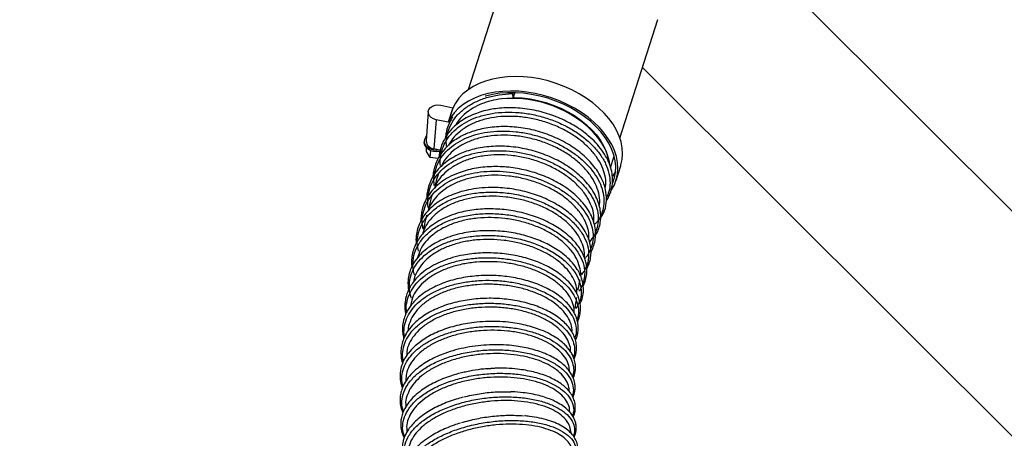
# Model space of a CAD drawing. Units: millimetres. Extents: x 75 to 6225, y 75 to 4384.
# Drawn here: x 508 to 941, y 3580 to 3764 of the extents above; entities that cross this region are included whole.
import ezdxf

# ---------------------------------------------------------------- set-up
doc = ezdxf.new("R2010")
doc.units = ezdxf.units.MM
doc.header["$LTSCALE"] = 15
doc.layers.add('WYMIAR', color=8, linetype='Continuous')
doc.styles.add('SLDTEXTSTYLE0', font='TXT', dxfattribs={"width": 0.605})
doc.dimstyles.new('SLDDIMSTYLE2', dxfattribs={"dimtxt": 53.934692, "dimasz": 49.53, "dimexe": 0, "dimexo": 0.0625, "dimgap": 13.483673, "dimtad": 1, "dimdec": 0, "dimrnd": 1e-09, "dimzin": 12, "dimdsep": 46, "dimtxsty": 'SLDTEXTSTYLE0', "dimsah": 1, "dimcen": 0.09, "dimadec": 0, "dimazin": 3, "dimtfac": 1, "dimtdec": 0, "dimtofl": 0, "dimtmove": 0, "dimatfit": 3, "dimfxl": 1, "dimfrac": 2, "dimtolj": 1, "dimtzin": 12, "dimarcsym": 0})

# ---------------------------------------------------------------- blocks, each defined once
blk = doc.blocks.new('_D_3')
at = {"layer": 'WYMIAR'}
for p, q in [((592.89, 4051.63), (372.73, 4051.63)), ((402.73, 4051.63), (402.73, 2661.96)), ((995.15, 2661.96), (372.73, 2661.96))]:
    blk.add_line(p, q, dxfattribs=at)
for points in [[(402.73, 4051.63), (395.11, 4002.1), (410.35, 4002.1)], [(402.73, 2661.96), (410.35, 2711.49), (395.11, 2711.49)]]:
    blk.add_solid(points, dxfattribs=at)
at = {"layer": 'WYMIAR', "insert": (331.1, 3274.48), "char_height": 55.562, "attachment_point": 1, "rotation": 90, "style": 'SLDTEXTSTYLE0'}
blk.add_mtext('1390', dxfattribs=at)

msp = doc.modelspace()

# ---------------------------------------------------------------- linework, layer by layer
at = {"lineweight": 25}
for p, q in [((961.95, 3661.699), (719.883, 3903.766)), ((727.227, 3802.482), (705.016, 3733.153)), ((771.679, 3711.797), (788.393, 3763.969)), ((781.67, 3742.984), (961.95, 3562.704)), ((724.397, 3731.397), (724.578, 3729.36)), ((724.72, 3729.358), (725.508, 3731.818)), ((687.409, 3723.428), (686.487, 3710.636)), ((692.924, 3726.307), (698.272, 3725.205)), ((698.262, 3725.057), (696.21, 3718.652)), ((698.272, 3725.205), (696.22, 3718.799)), ((698.272, 3725.205), (698.262, 3725.057)), ((690.872, 3719.902), (689.949, 3707.11)), ((696.22, 3718.799), (690.872, 3719.902)), ((696.22, 3718.799), (696.21, 3718.652)), ((685.739, 3710.69), (685.69, 3710.017)), ((686.614, 3705.995), (686.72, 3707.462)), ((688.315, 3703.232), (686.614, 3705.995)), ((688.315, 3703.232), (688.534, 3706.266)), ((692.579, 3706.568), (689.949, 3707.11)), ((692.417, 3703.957), (692.557, 3705.9)), ((692.757, 3706.531), (692.579, 3706.568)), ((691.766, 3702.893), (688.315, 3703.232)), ((767.551, 3698.911), (769.142, 3703.878)), ((769.973, 3693.197), (772.025, 3699.603)), ((677.826, 3616.294), (677.814, 3615.895)), ((713.372, 3610.287), (714.924, 3610.379)), ((677.503, 3605.447), (677.505, 3604.745)), ((677.547, 3594.514), (677.576, 3593.507)), ((749.674, 3591.206), (749.659, 3591.601)), ((677.94, 3583.557), (677.997, 3582.337)), ((750.155, 3581.926), (750.098, 3582.775))]:
    msp.add_line(p, q, dxfattribs=at)
at = {"lineweight": 25, "flags": 128}
for points in [[(772.025, 3699.603), (772.15, 3700.012), (772.677, 3702.44), (772.858, 3704.952), (772.692, 3707.524), (772.181, 3710.132), (771.329, 3712.752), (770.144, 3715.362), (768.636, 3717.936), (766.821, 3720.452), (764.713, 3722.886), (762.333, 3725.216), (759.701, 3727.421), (756.843, 3729.482), (753.784, 3731.378), (750.552, 3733.093), (747.177, 3734.611), (743.689, 3735.918), (740.12, 3737.003), (736.503, 3737.855), (732.871, 3738.466), (729.257, 3738.832), (725.693, 3738.949), (722.213, 3738.815), (718.849, 3738.432), (715.63, 3737.803), (712.587, 3736.934), (709.746, 3735.834), (707.135, 3734.511), (704.776, 3732.979), (702.692, 3731.251), (700.901, 3729.343), (699.42, 3727.272), (698.262, 3725.057)], [(768.031, 3689.084), (768.032, 3689.085), (769.231, 3691.283), (770.098, 3693.606), (770.625, 3696.035), (770.806, 3698.547), (770.64, 3701.118), (770.129, 3703.726), (769.277, 3706.347), (768.092, 3708.956), (766.584, 3711.531), (764.769, 3714.046), (762.661, 3716.48), (760.281, 3718.811), (757.649, 3721.016), (754.791, 3723.076), (751.732, 3724.973), (748.5, 3726.688), (745.125, 3728.206), (741.637, 3729.513), (738.068, 3730.598), (734.451, 3731.45), (730.819, 3732.061), (727.205, 3732.427), (723.641, 3732.543), (720.161, 3732.409), (716.797, 3732.026), (713.578, 3731.398), (710.535, 3730.529), (707.694, 3729.429), (705.083, 3728.106), (702.724, 3726.574), (700.64, 3724.846), (698.849, 3722.937), (697.368, 3720.866), (696.21, 3718.652), (696.21, 3718.652)], [(768.372, 3691.802), (768.516, 3692.134), (769.294, 3694.45), (769.731, 3696.866), (769.823, 3699.358), (769.569, 3701.905), (768.972, 3704.481), (768.037, 3707.063), (766.773, 3709.626), (765.192, 3712.148), (763.307, 3714.604), (761.138, 3716.971), (758.705, 3719.228), (756.029, 3721.353), (753.136, 3723.326), (750.053, 3725.129), (746.809, 3726.745), (743.434, 3728.159), (739.96, 3729.358), (736.418, 3730.331), (732.843, 3731.068), (729.267, 3731.563), (725.724, 3731.811), (722.247, 3731.809), (718.868, 3731.558), (715.619, 3731.061), (712.531, 3730.321), (712.505, 3730.313)], [(724.38, 3731.84), (724.38, 3731.795), (724.397, 3731.397)], [(724.829, 3729.698), (725.322, 3729.694), (728.724, 3729.521), (732.168, 3729.098), (735.619, 3728.429), (739.04, 3727.52), (742.397, 3726.382), (745.655, 3725.025), (748.781, 3723.464), (751.743, 3721.714), (754.511, 3719.794), (757.056, 3717.724), (759.351, 3715.524), (761.374, 3713.217), (763.104, 3710.827), (764.522, 3708.378), (765.615, 3705.896), (766.371, 3703.406), (766.731, 3701.398)], [(690.872, 3719.902), (689.68, 3720.286), (688.669, 3720.898), (687.919, 3721.689), (687.491, 3722.595), (687.42, 3723.542), (687.712, 3724.453), (688.343, 3725.256), (689.262, 3725.884), (690.395, 3726.287), (691.649, 3726.432), (692.924, 3726.307)], [(767.243, 3700.303), (766.96, 3701.958), (766.227, 3704.532), (765.143, 3707.101), (763.719, 3709.639), (761.969, 3712.119), (759.912, 3714.515), (757.569, 3716.804), (754.964, 3718.96)], [(692.648, 3705.92), (692.442, 3705.877), (691.092, 3705.758), (689.729, 3705.903), (688.449, 3706.302), (687.337, 3706.93), (686.47, 3707.741), (685.907, 3708.682), (685.685, 3709.689), (685.69, 3710.017)], [(692.579, 3706.568), (691.22, 3706.431), (689.845, 3706.563), (688.548, 3706.954), (687.419, 3707.579), (686.537, 3708.392), (685.962, 3709.339), (685.734, 3710.354), (685.87, 3711.365), (686.359, 3712.303), (686.63, 3712.626)], [(768.421, 3694.805), (769.456, 3696.345), (769.725, 3696.808)]]:
    msp.add_lwpolyline(points, dxfattribs=at)
at = {"lineweight": 25}
for centre, radius, start, end in [((723.981, 3677.855), 51.474, 52.99263, 94.92481), ((690.23, 3710.849), 3.749, 183.24766, 265.70223)]:
    msp.add_arc(centre, radius, start, end, dxfattribs=at)
for points, knots in [([(695.465, 3708.261), (695.411, 3708.843), (695.213, 3710.943), (695.916, 3714.392), (697.556, 3718.462), (700.206, 3722.117), (703.716, 3725.27), (708.014, 3727.844), (712.98, 3729.76), (718.466, 3731.034), (722.42, 3731.276), (724.397, 3731.397)], [0, 0, 0, 0, 0.0456442, 0.1649435, 0.2842425, 0.4035375, 0.5228332, 0.6421252, 0.761418, 0.8807074, 1, 1, 1, 1]), ([(719.562, 3729.139), (718.034, 3728.873), (714.979, 3728.341), (710.781, 3726.916), (706.756, 3724.952), (703.143, 3722.286), (700.577, 3719.67), (699.63, 3717.855), (699.357, 3717.331)], [0, 0, 0, 0, 0.1691538, 0.3383075, 0.5109236, 0.7108008, 0.9164744, 1, 1, 1, 1]), ([(765.72, 3684.217), (765.76, 3684.271), (766.225, 3684.905), (766.916, 3686.245), (767.804, 3688.426), (768.332, 3690.77), (768.531, 3693.472), (768.294, 3696.382), (767.449, 3699.699), (765.963, 3703.118), (763.845, 3706.517), (761.136, 3709.81), (758.141, 3712.667), (755.061, 3715.089), (752.045, 3717.105), (748.813, 3718.935), (745.388, 3720.57), (741.772, 3721.997), (737.968, 3723.2), (733.998, 3724.155), (729.901, 3724.83), (725.735, 3725.194), (721.68, 3725.226), (717.941, 3724.949), (714.382, 3724.405), (711.017, 3723.597), (707.51, 3722.395), (704.255, 3720.865), (701.347, 3719.027), (699.078, 3717.179), (697.279, 3715.342), (695.751, 3713.407), (694.373, 3711.176), (693.219, 3708.52), (692.488, 3705.998), (692.345, 3704.357), (692.294, 3703.766)], [0, 0, 0, 0, 0.0022368, 0.0260651, 0.0507089, 0.0820747, 0.1072928, 0.1412158, 0.1776505, 0.215257, 0.2533133, 0.291829, 0.3305774, 0.3596305, 0.3886709, 0.4177018, 0.4467259, 0.4760749, 0.5060781, 0.5367377, 0.568056, 0.6000365, 0.6324172, 0.6624332, 0.6893455, 0.7203893, 0.7494276, 0.7856038, 0.8169018, 0.8454399, 0.8699724, 0.8927984, 0.9193262, 0.9497763, 0.9819139, 1, 1, 1, 1]), ([(692.752, 3699.712), (692.713, 3700.875), (692.628, 3703.457), (693.558, 3707.244), (695.314, 3710.997), (697.92, 3714.368), (701.278, 3717.289), (705.323, 3719.688), (710.053, 3721.56), (715.404, 3722.81), (721.261, 3723.365), (727.355, 3723.185), (733.521, 3722.285), (739.591, 3720.692), (745.401, 3718.457), (750.795, 3715.649), (755.625, 3712.348), (759.765, 3708.653), (763.098, 3704.669), (765.539, 3700.513), (767.026, 3696.302), (767.489, 3692.171), (767.09, 3688.496), (766.097, 3686.394), (765.667, 3685.484)], [0, 0, 0, 0, 0.0363282, 0.0806423, 0.1249571, 0.1692713, 0.2135861, 0.2579004, 0.3022149, 0.3494769, 0.3967388, 0.4440008, 0.4912622, 0.5385242, 0.5857853, 0.6330473, 0.6803085, 0.7275707, 0.7748325, 0.8220949, 0.8693577, 0.9166205, 0.9638842, 1, 1, 1, 1]), ([(698.167, 3720.964), (697.92, 3720.627), (697.064, 3719.459), (696.095, 3717.192), (695.238, 3714.536), (695.035, 3712.75), (694.951, 3712.004)], [0, 0, 0, 0, 0.1279715, 0.4428281, 0.7675525, 1, 1, 1, 1]), ([(765.175, 3689.662), (765.292, 3690.253), (765.661, 3692.117), (765.21, 3695.455), (763.865, 3699.549), (761.529, 3703.576), (758.293, 3707.467), (754.286, 3711.043), (749.552, 3714.257), (744.308, 3716.954), (738.606, 3719.101), (732.709, 3720.59), (726.675, 3721.402), (720.783, 3721.489), (715.091, 3720.847), (709.863, 3719.497), (705.141, 3717.452), (701.182, 3714.782), (698.16, 3711.85), (696.925, 3709.658), (696.389, 3708.707)], [0, 0, 0, 0, 0.0273751, 0.0862543, 0.1434735, 0.2023521, 0.259571, 0.3184493, 0.375668, 0.434546, 0.4917642, 0.5506418, 0.6078595, 0.6667364, 0.7239533, 0.7828295, 0.8400459, 0.8989216, 0.9561379, 1, 1, 1, 1]), ([(763.16, 3676.407), (763.822, 3677.561), (765.249, 3680.05), (765.955, 3684.444), (765.542, 3689.226), (764.039, 3693.499), (762.029, 3697.072), (759.865, 3700.022), (757.408, 3702.69), (754.7, 3705.119), (751.849, 3707.291), (748.65, 3709.348), (745.18, 3711.215), (741.54, 3712.841), (737.781, 3714.205), (733.949, 3715.299), (730.078, 3716.119), (726.185, 3716.661), (722.285, 3716.922), (718.404, 3716.892), (714.586, 3716.557), (710.921, 3715.921), (707.618, 3715.041), (704.845, 3714.032), (702.433, 3712.934), (700.104, 3711.638), (697.633, 3709.926), (695.36, 3707.89), (693.369, 3705.568), (691.777, 3703.096), (690.573, 3700.451), (689.847, 3697.852), (689.505, 3696.017), (689.483, 3695.048), (689.48, 3694.893)], [0, 0, 0, 0, 0.0445054, 0.0959004, 0.1481699, 0.2007212, 0.2342963, 0.2671914, 0.302252, 0.3302504, 0.3597033, 0.3904369, 0.4211577, 0.4516047, 0.4817798, 0.5116859, 0.5413249, 0.5708847, 0.6007267, 0.6308623, 0.6612946, 0.6920274, 0.7219194, 0.7476311, 0.7689417, 0.7929195, 0.820758, 0.8534239, 0.8812028, 0.9117981, 0.942699, 0.970528, 0.9952611, 1, 1, 1, 1]), ([(690.105, 3690.807), (690.028, 3691.379), (689.761, 3693.379), (690.23, 3696.682), (691.492, 3700.596), (693.656, 3704.18), (696.607, 3707.359), (700.29, 3710.06), (704.615, 3712.221), (709.479, 3713.796), (714.767, 3714.75), (720.353, 3715.065), (726.105, 3714.738), (731.884, 3713.782), (737.553, 3712.225), (742.978, 3710.107), (748.03, 3707.487), (752.586, 3704.43), (756.544, 3701.017), (759.803, 3697.334), (762.293, 3693.475), (763.949, 3689.537), (764.738, 3685.622), (764.649, 3681.823), (763.637, 3678.265), (762.238, 3675.529), (760.904, 3674.164), (760.484, 3673.735)], [0, 0, 0, 0, 0.0168047, 0.0587159, 0.1006286, 0.1425414, 0.1844555, 0.2263694, 0.2682843, 0.3101986, 0.3521138, 0.394028, 0.4359427, 0.4778564, 0.5197702, 0.5616829, 0.6035956, 0.6455071, 0.6874184, 0.7293286, 0.7712385, 0.8131475, 0.8550561, 0.8969641, 0.9388716, 0.9807788, 1, 1, 1, 1]), ([(762.611, 3681.982), (762.659, 3682.186), (762.992, 3683.616), (762.659, 3686.539), (761.554, 3690.58), (759.374, 3694.658), (756.338, 3698.545), (752.479, 3702.17), (747.921, 3705.426), (742.778, 3708.214), (737.144, 3710.465), (731.28, 3712.069), (725.243, 3713.004), (719.311, 3713.22), (713.546, 3712.71), (708.21, 3711.489), (703.364, 3709.566), (699.203, 3707.031), (695.877, 3703.867), (693.879, 3701.318), (693.292, 3699.733), (693.207, 3699.504)], [0, 0, 0, 0, 0.0094588, 0.0663622, 0.1249157, 0.1818199, 0.2403743, 0.29728, 0.3541856, 0.4127414, 0.4696498, 0.5282084, 0.585119, 0.6436799, 0.7005922, 0.7591548, 0.816068, 0.8746316, 0.9315446, 0.9901082, 1, 1, 1, 1]), ([(760.914, 3668.975), (761.043, 3669.169), (761.675, 3670.118), (762.451, 3672.039), (763.191, 3674.878), (763.353, 3677.854), (762.993, 3680.858), (762.187, 3683.789), (760.822, 3686.899), (758.795, 3690.142), (756.147, 3693.339), (752.934, 3696.376), (749.213, 3699.183), (745.402, 3701.487), (741.681, 3703.325), (738.167, 3704.768), (734.513, 3705.984), (730.738, 3706.961), (726.864, 3707.689), (722.923, 3708.146), (718.957, 3708.318), (715.02, 3708.191), (711.208, 3707.761), (707.611, 3707.048), (704.298, 3706.088), (700.975, 3704.79), (697.801, 3703.134), (694.937, 3701.145), (692.729, 3699.16), (690.911, 3697.091), (689.315, 3694.763), (687.988, 3692.049), (687.149, 3689.248), (686.773, 3686.983), (686.753, 3685.685), (686.746, 3685.248)], [0, 0, 0, 0, 0.0077329, 0.0378503, 0.0696946, 0.1069341, 0.1370591, 0.1678229, 0.2029315, 0.2402113, 0.2779476, 0.3161484, 0.3546363, 0.3931081, 0.4219615, 0.4508089, 0.4796587, 0.5087457, 0.5381871, 0.567985, 0.5981427, 0.6286621, 0.6593384, 0.6891962, 0.7181116, 0.7460858, 0.7818669, 0.8146501, 0.8438973, 0.8675723, 0.896068, 0.929141, 0.9603051, 0.9866641, 1, 1, 1, 1]), ([(687.467, 3681.218), (687.447, 3681.305), (687.096, 3682.804), (687.234, 3685.666), (687.963, 3689.677), (689.669, 3693.421), (692.173, 3696.823), (695.467, 3699.796), (699.453, 3702.278), (704.039, 3704.215), (709.121, 3705.556), (714.572, 3706.282), (720.266, 3706.373), (726.065, 3705.836), (731.831, 3704.683), (737.428, 3702.952), (742.72, 3700.685), (747.584, 3697.944), (751.901, 3694.798), (755.572, 3691.329), (758.508, 3687.626), (760.641, 3683.783), (761.92, 3679.898), (762.321, 3676.067), (761.815, 3672.401), (760.536, 3669.043), (759.021, 3667.124), (758.297, 3666.205)], [0, 0, 0, 0, 0.0025904, 0.0442914, 0.0859921, 0.1276958, 0.1694005, 0.2111056, 0.2528135, 0.2945204, 0.3362295, 0.3779383, 0.4196472, 0.461355, 0.5030626, 0.5447686, 0.5864741, 0.6281776, 0.6698804, 0.711581, 0.7532809, 0.7949785, 0.8366754, 0.8783701, 0.9200644, 0.9617567, 1, 1, 1, 1]), ([(760.182, 3674.679), (760.236, 3675.706), (760.361, 3678.038), (759.361, 3681.802), (757.412, 3685.82), (754.534, 3689.68), (750.825, 3693.288), (746.388, 3696.547), (741.337, 3699.354), (735.764, 3701.64), (729.925, 3703.296), (723.88, 3704.296), (717.906, 3704.591), (712.065, 3704.169), (706.625, 3703.046), (701.645, 3701.226), (697.339, 3698.796), (693.804, 3695.751), (691.384, 3692.776), (690.539, 3690.68), (690.232, 3689.918)], [0, 0, 0, 0, 0.0459592, 0.1043119, 0.1610229, 0.2193784, 0.2760927, 0.332807, 0.3911658, 0.447885, 0.506249, 0.5629723, 0.6213403, 0.6780676, 0.7364397, 0.7931703, 0.8515459, 0.9082775, 0.9666544, 1, 1, 1, 1]), ([(758.917, 3661.794), (758.987, 3661.9), (759.56, 3662.761), (760.279, 3664.667), (760.988, 3667.537), (761.071, 3670.661), (760.568, 3673.784), (759.522, 3676.89), (757.869, 3680.087), (755.677, 3683.106), (753.14, 3685.822), (750.506, 3688.146), (747.608, 3690.28), (744.487, 3692.205), (741.186, 3693.914), (737.732, 3695.403), (734.141, 3696.667), (730.436, 3697.696), (726.654, 3698.483), (722.832, 3699.02), (718.998, 3699.297), (715.17, 3699.306), (711.37, 3699.04), (707.63, 3698.489), (703.999, 3697.642), (700.175, 3696.375), (696.402, 3694.629), (692.927, 3692.393), (690.098, 3689.922), (687.827, 3687.235), (686.065, 3684.295), (684.931, 3681.357), (684.369, 3678.495), (684.167, 3676.61), (684.247, 3675.592), (684.255, 3675.495)], [0, 0, 0, 0, 0.0042512, 0.0346344, 0.0691136, 0.1056162, 0.1399223, 0.1731198, 0.2094133, 0.2491593, 0.280107, 0.3106006, 0.3406431, 0.3702387, 0.3993927, 0.4282074, 0.456997, 0.4857858, 0.5145771, 0.5433712, 0.5721705, 0.6012144, 0.6307025, 0.6606373, 0.6910224, 0.7218618, 0.7625243, 0.8005948, 0.8360504, 0.8706747, 0.9055031, 0.9411038, 0.968717, 0.9969999, 1, 1, 1, 1]), ([(685.2, 3671.924), (685.039, 3672.722), (684.599, 3674.901), (684.987, 3678.365), (686.126, 3682.216), (688.191, 3685.778), (691.047, 3688.98), (694.658, 3691.744), (698.93, 3694.005), (703.757, 3695.723), (709.033, 3696.847), (714.624, 3697.365), (720.4, 3697.266), (726.222, 3696.55), (731.953, 3695.251), (737.455, 3693.395), (742.594, 3691.033), (747.256, 3688.233), (751.317, 3685.057), (754.692, 3681.596), (757.299, 3677.935), (759.068, 3674.166), (759.971, 3670.39), (759.988, 3666.693), (759.062, 3663.203), (757.795, 3660.57), (756.566, 3659.268), (756.225, 3658.907)], [0, 0, 0, 0, 0.0241011, 0.065836, 0.1075707, 0.1493075, 0.1910463, 0.2327845, 0.2745254, 0.3162658, 0.3580062, 0.3997483, 0.4414881, 0.4832282, 0.524968, 0.5667052, 0.608443, 0.6501783, 0.6919118, 0.7336453, 0.7753752, 0.8171043, 0.858832, 0.9005567, 0.9422818, 0.984004, 1, 1, 1, 1]), ([(692.022, 3696.503), (691.886, 3696.085), (691.265, 3694.176), (690.704, 3692.229), (690.265, 3690.709)], [0, 0, 0, 0, 0.2192604, 1, 1, 1, 1]), ([(757.939, 3667.231), (758.001, 3667.867), (758.186, 3669.769), (757.4, 3673.063), (755.652, 3676.979), (752.935, 3680.756), (749.371, 3684.298), (745.053, 3687.505), (740.093, 3690.283), (734.58, 3692.557), (728.769, 3694.224), (722.718, 3695.254), (716.707, 3695.595), (710.797, 3695.242), (705.259, 3694.197), (700.149, 3692.477), (695.711, 3690.144), (691.954, 3687.232), (689.188, 3683.836), (687.625, 3681.262), (687.301, 3679.813), (687.276, 3679.701)], [0, 0, 0, 0, 0.028978, 0.0866657, 0.142731, 0.2004219, 0.2564906, 0.3125594, 0.3702537, 0.4263296, 0.4840314, 0.5401116, 0.597818, 0.6539015, 0.7116114, 0.7676975, 0.82541, 0.8814974, 0.9392113, 0.9952979, 1, 1, 1, 1]), ([(757.131, 3654.507), (757.286, 3654.764), (757.945, 3655.85), (758.583, 3657.921), (759.034, 3660.647), (758.949, 3663.517), (758.313, 3666.594), (756.982, 3669.883), (755.083, 3672.936), (752.834, 3675.658), (750.428, 3678.014), (747.689, 3680.22), (744.685, 3682.229), (741.47, 3684.028), (738.085, 3685.604), (734.548, 3686.956), (730.864, 3688.084), (727.038, 3688.984), (723.099, 3689.639), (719.084, 3690.027), (714.62, 3690.144), (709.896, 3689.875), (705.155, 3689.136), (700.963, 3688.047), (697.16, 3686.647), (693.555, 3684.859), (690.423, 3682.756), (687.853, 3680.468), (685.891, 3678.204), (684.362, 3675.861), (683.127, 3673.247), (682.313, 3670.389), (681.953, 3667.713), (682.074, 3666.087), (682.118, 3665.49)], [0, 0, 0, 0, 0.0101786, 0.0431671, 0.0746997, 0.1062296, 0.1413026, 0.179595, 0.2192371, 0.2497393, 0.2807141, 0.3113363, 0.3415094, 0.3712378, 0.4005229, 0.4294005, 0.4584229, 0.4877953, 0.5175178, 0.5475934, 0.5780244, 0.6182689, 0.6560566, 0.6912807, 0.7242037, 0.7591528, 0.7976892, 0.8285879, 0.8586237, 0.8873355, 0.9147123, 0.9491696, 0.9813502, 1, 1, 1, 1]), ([(683.11, 3662.105), (682.887, 3663.285), (682.363, 3666.067), (683.02, 3670.321), (684.814, 3674.7), (687.853, 3678.641), (691.954, 3682.031), (697.016, 3684.749), (702.852, 3686.721), (709.275, 3687.881), (716.065, 3688.199), (722.997, 3687.675), (729.836, 3686.325), (736.357, 3684.216), (742.333, 3681.411), (747.578, 3678.03), (751.898, 3674.182), (755.169, 3670.015), (757.264, 3665.676), (758.139, 3661.316), (757.701, 3657.119), (756.431, 3653.719), (754.878, 3651.959), (754.323, 3651.331)], [0, 0, 0, 0, 0.0363537, 0.0856304, 0.1349085, 0.1841887, 0.2334713, 0.2827535, 0.3320387, 0.3813214, 0.4306068, 0.4798889, 0.529172, 0.5784524, 0.6277313, 0.6770086, 0.7262825, 0.775556, 0.8248243, 0.8740933, 0.9233571, 0.9726211, 1, 1, 1, 1]), ([(755.998, 3659.462), (756.04, 3659.765), (756.256, 3661.297), (755.636, 3664.173), (754.101, 3667.982), (751.551, 3671.671), (748.108, 3675.167), (743.906, 3678.316), (738.993, 3681.07), (733.593, 3683.297), (727.763, 3684.97), (721.77, 3686), (715.676, 3686.376), (709.761, 3686.07), (704.086, 3685.082), (698.913, 3683.454), (694.297, 3681.189), (690.434, 3678.401), (687.434, 3675.088), (685.589, 3672.147), (685.111, 3670.233), (684.97, 3669.667)], [0, 0, 0, 0, 0.0141522, 0.0714712, 0.1271787, 0.1845015, 0.2402133, 0.2975405, 0.3532567, 0.4105885, 0.4663088, 0.5236448, 0.5793689, 0.6367088, 0.6924366, 0.7497804, 0.8055101, 0.8628559, 0.9185853, 0.975931, 1, 1, 1, 1]), ([(689.267, 3687.357), (689.149, 3686.963), (688.55, 3684.975), (688.035, 3682.932), (687.622, 3681.293)], [0, 0, 0, 0, 0.197967, 1, 1, 1, 1]), ([(755.523, 3646.759), (755.829, 3647.406), (756.523, 3648.874), (757.114, 3651.372), (757.258, 3654.069), (756.93, 3656.591), (756.326, 3658.754), (755.53, 3660.693), (754.529, 3662.562), (753.118, 3664.671), (751.148, 3667.023), (748.415, 3669.594), (745.313, 3671.906), (741.996, 3673.921), (738.662, 3675.603), (735.092, 3677.074), (731.382, 3678.302), (727.583, 3679.282), (723.736, 3680.009), (719.874, 3680.481), (716.022, 3680.702), (712.201, 3680.674), (708.443, 3680.395), (704.787, 3679.862), (700.886, 3678.997), (696.859, 3677.712), (692.878, 3675.922), (689.405, 3673.801), (686.558, 3671.486), (684.348, 3669.107), (682.731, 3666.791), (681.501, 3664.405), (680.592, 3661.831), (680.125, 3659.048), (680.005, 3656.838), (680.211, 3655.609), (680.262, 3655.306)], [0, 0, 0, 0, 0.0247793, 0.0562216, 0.0900703, 0.1192547, 0.1434957, 0.1651115, 0.187464, 0.2105833, 0.2427437, 0.2773007, 0.3144037, 0.3439133, 0.3743709, 0.4045357, 0.4343482, 0.4638101, 0.4929225, 0.5216909, 0.5503265, 0.5789717, 0.6076274, 0.6362968, 0.6649827, 0.7030608, 0.7406766, 0.7778368, 0.813701, 0.8454752, 0.8744578, 0.8999546, 0.9295576, 0.9611434, 0.9904119, 1, 1, 1, 1]), ([(681.381, 3651.702), (681.338, 3651.814), (680.689, 3653.477), (680.584, 3656.733), (681.215, 3661.283), (683.217, 3665.558), (686.37, 3669.409), (690.608, 3672.716), (695.775, 3675.377), (701.708, 3677.301), (708.198, 3678.444), (715.035, 3678.757), (721.985, 3678.256), (728.815, 3676.948), (735.299, 3674.899), (741.216, 3672.178), (746.368, 3668.889), (750.587, 3665.153), (753.724, 3661.101), (755.681, 3656.888), (756.412, 3652.647), (755.769, 3648.592), (754.752, 3645.835), (753.652, 3644.615), (753.556, 3644.508)], [0, 0, 0, 0, 0.0035723, 0.0531544, 0.1027377, 0.1523255, 0.2019124, 0.2515039, 0.3010939, 0.3506868, 0.4002785, 0.4498704, 0.4994618, 0.5490511, 0.5986406, 0.6482257, 0.6978115, 0.7473922, 0.7969729, 0.8465494, 0.8961244, 0.9456969, 0.9952667, 1, 1, 1, 1]), ([(754.321, 3651.335), (754.335, 3651.41), (754.56, 3652.644), (754.055, 3655.212), (752.744, 3658.878), (750.331, 3662.503), (747.071, 3665.883), (742.997, 3668.962), (738.241, 3671.641), (732.922, 3673.841), (727.14, 3675.503), (721.161, 3676.543), (715.047, 3676.949), (709.08, 3676.688), (703.321, 3675.766), (698.035, 3674.213), (693.279, 3672.041), (689.264, 3669.35), (686.059, 3666.149), (683.774, 3662.721), (683.061, 3660.239), (682.727, 3659.076)], [0, 0, 0, 0, 0.0035782, 0.0584942, 0.1150025, 0.1699218, 0.2264335, 0.2813566, 0.3362796, 0.392795, 0.4477253, 0.5042484, 0.5591821, 0.6157088, 0.6706458, 0.7271757, 0.7821153, 0.8386481, 0.8935883, 0.9501217, 1, 1, 1, 1]), ([(686.718, 3677.88), (686.714, 3677.866), (686.173, 3675.825), (685.71, 3673.732), (685.251, 3671.655)], [0, 0, 0, 0, 0.007051, 1, 1, 1, 1]), ([(754.165, 3639.059), (754.296, 3639.299), (754.745, 3640.118), (755.211, 3641.643), (755.589, 3643.521), (755.691, 3645.547), (755.507, 3647.6), (754.984, 3649.761), (754.158, 3651.892), (752.842, 3654.318), (750.883, 3656.968), (748.139, 3659.731), (745.113, 3662.089), (741.994, 3664.056), (738.929, 3665.667), (735.645, 3667.093), (732.177, 3668.322), (728.559, 3669.343), (724.809, 3670.145), (720.948, 3670.715), (717.001, 3671.044), (713.008, 3671.12), (709.012, 3670.927), (705.096, 3670.459), (700.995, 3669.663), (696.914, 3668.499), (693.04, 3666.946), (689.657, 3665.159), (686.623, 3663.093), (683.911, 3660.672), (681.687, 3657.964), (680.051, 3655.129), (678.99, 3652.233), (678.323, 3648.839), (678.572, 3646.357), (678.72, 3644.891)], [0, 0, 0, 0, 0.0095168, 0.0324264, 0.0565604, 0.0780026, 0.1047484, 0.1289859, 0.1546275, 0.1816576, 0.2186265, 0.2560382, 0.2939048, 0.3225081, 0.3510987, 0.3796773, 0.4082475, 0.4368098, 0.4654287, 0.4943657, 0.5236534, 0.5532922, 0.5832843, 0.6136322, 0.6435105, 0.6811089, 0.7161649, 0.7488464, 0.7822281, 0.8174827, 0.853856, 0.8880983, 0.9201772, 0.9528741, 1, 1, 1, 1]), ([(680.018, 3641.414), (679.926, 3641.634), (679.263, 3643.21), (679.001, 3646.2), (679.31, 3650.251), (680.745, 3654.13), (683.13, 3657.731), (686.443, 3660.961), (690.587, 3663.734), (695.44, 3665.988), (701.085, 3667.715), (707.422, 3668.806), (714.298, 3669.13), (721.26, 3668.655), (728.076, 3667.403), (734.512, 3665.421), (740.363, 3662.791), (745.415, 3659.602), (749.522, 3655.98), (752.519, 3652.051), (754.342, 3647.957), (754.87, 3643.859), (754.273, 3640.028), (752.904, 3637.775), (752.266, 3636.725)], [0, 0, 0, 0, 0.0072153, 0.051734, 0.0962538, 0.1407753, 0.1853001, 0.229824, 0.2743513, 0.3188781, 0.3634054, 0.4128685, 0.4623288, 0.5117912, 0.5612493, 0.6107085, 0.6601638, 0.709618, 0.7590695, 0.8085181, 0.8579655, 0.9074083, 0.9568515, 1, 1, 1, 1]), ([(752.787, 3643.284), (752.786, 3644.191), (752.783, 3646.293), (751.582, 3649.619), (749.407, 3653.136), (746.303, 3656.435), (742.379, 3659.44), (737.742, 3662.064), (732.515, 3664.228), (726.791, 3665.868), (720.838, 3666.91), (714.715, 3667.332), (708.705, 3667.107), (702.87, 3666.239), (697.479, 3664.751), (692.587, 3662.664), (688.425, 3660.061), (685.01, 3656.969), (682.602, 3653.514), (681.279, 3650.707), (681.109, 3649.067), (681.073, 3648.722)], [0, 0, 0, 0, 0.0426936, 0.0989728, 0.1536692, 0.2099517, 0.2646514, 0.3193512, 0.3756368, 0.4303435, 0.4866364, 0.541347, 0.5976441, 0.6523582, 0.7086588, 0.7633756, 0.8196791, 0.8743974, 0.9307025, 0.9854195, 1, 1, 1, 1]), ([(753.019, 3631.044), (753.1, 3631.186), (753.615, 3632.093), (754.096, 3633.897), (754.446, 3636.379), (754.281, 3638.869), (753.686, 3641.324), (752.624, 3643.838), (750.97, 3646.501), (748.541, 3649.297), (745.621, 3651.798), (742.524, 3653.89), (739.493, 3655.571), (736.259, 3657.044), (732.858, 3658.308), (729.312, 3659.361), (725.636, 3660.198), (721.862, 3660.811), (718.028, 3661.197), (714.171, 3661.349), (710.329, 3661.261), (706.541, 3660.934), (702.434, 3660.309), (698.093, 3659.291), (693.682, 3657.78), (689.679, 3655.904), (686.152, 3653.702), (683.177, 3651.226), (680.996, 3648.777), (679.473, 3646.493), (678.393, 3644.345), (677.538, 3641.863), (677.075, 3638.951), (677.077, 3636.346), (677.43, 3634.789), (677.534, 3634.328)], [0, 0, 0, 0, 0.0057358, 0.0366337, 0.066877, 0.0968774, 0.1260795, 0.1556594, 0.1897141, 0.2285121, 0.2691569, 0.2991226, 0.3286411, 0.3577172, 0.3863566, 0.4148027, 0.4432455, 0.4716868, 0.500129, 0.528572, 0.5570193, 0.585476, 0.6139457, 0.6519152, 0.6899166, 0.7277746, 0.7651848, 0.8021563, 0.8382464, 0.8637676, 0.8878758, 0.9148793, 0.9488456, 0.9848507, 1, 1, 1, 1]), ([(677.951, 3635.249), (677.905, 3635.48), (677.591, 3637.047), (678.004, 3639.929), (679.243, 3643.763), (681.577, 3647.347), (684.803, 3650.597), (688.883, 3653.419), (693.687, 3655.749), (699.088, 3657.527), (704.942, 3658.703), (711.085, 3659.263), (717.352, 3659.184), (723.571, 3658.483), (729.575, 3657.184), (735.194, 3655.322), (740.285, 3652.965), (744.697, 3650.175), (748.322, 3647.04), (751.053, 3643.653), (752.831, 3640.108), (753.532, 3636.53), (753.491, 3633.815), (752.9, 3632.394), (752.772, 3632.086)], [0, 0, 0, 0, 0.0084689, 0.0573674, 0.1062658, 0.1551673, 0.2040706, 0.252974, 0.3018807, 0.3507856, 0.3996918, 0.4485979, 0.497502, 0.5464076, 0.5953093, 0.6442109, 0.6931103, 0.7420067, 0.7909032, 0.839795, 0.888686, 0.9375744, 0.9864599, 1, 1, 1, 1]), ([(751.521, 3635.04), (751.549, 3635.609), (751.633, 3637.336), (750.67, 3640.249), (748.708, 3643.662), (745.778, 3646.873), (742.011, 3649.798), (737.505, 3652.36), (732.378, 3654.475), (726.725, 3656.085), (720.808, 3657.117), (714.685, 3657.543), (708.642, 3657.346), (702.739, 3656.518), (697.251, 3655.089), (692.231, 3653.075), (687.917, 3650.554), (684.339, 3647.558), (681.713, 3644.206), (680.088, 3640.983), (679.798, 3638.872), (679.682, 3638.026)], [0, 0, 0, 0, 0.02747563, 0.08336156, 0.13767585, 0.19356502, 0.24788312, 0.30220118, 0.35809404, 0.4124189, 0.46831889, 0.52264856, 0.57855357, 0.63288681, 0.68879559, 0.74313109, 0.79904227, 0.85337885, 0.90929123, 0.96362694, 1, 1, 1, 1]), ([(752.144, 3622.919), (752.246, 3623.125), (752.715, 3624.067), (753.163, 3625.787), (753.413, 3628.019), (753.271, 3630.05), (752.904, 3631.751), (752.455, 3633.104), (751.884, 3634.441), (751.039, 3636.002), (749.732, 3637.862), (747.983, 3639.815), (745.841, 3641.735), (743.331, 3643.565), (740.461, 3645.27), (737.288, 3646.807), (733.883, 3648.142), (730.327, 3649.25), (726.669, 3650.125), (722.956, 3650.772), (719.207, 3651.197), (715.416, 3651.403), (711.573, 3651.382), (707.695, 3651.126), (703.822, 3650.624), (700.007, 3649.868), (696.363, 3648.866), (692.999, 3647.661), (689.69, 3646.177), (686.567, 3644.406), (683.738, 3642.347), (681.613, 3640.384), (680.028, 3638.566), (678.775, 3636.815), (677.629, 3634.769), (676.653, 3632.255), (676.087, 3629.446), (676.077, 3626.718), (676.31, 3624.797), (676.6, 3623.837), (676.662, 3623.632)], [0, 0, 0, 0, 0.00818, 0.0374887, 0.0649169, 0.0911208, 0.1120323, 0.127654, 0.141338, 0.1626508, 0.1885971, 0.2164394, 0.2449139, 0.274023, 0.3037715, 0.3339438, 0.3636936, 0.3929396, 0.4216849, 0.4499333, 0.4776857, 0.5054271, 0.5336656, 0.5624047, 0.5916456, 0.62139, 0.6515176, 0.6806248, 0.7083136, 0.7430175, 0.7752494, 0.8056311, 0.8273391, 0.8482319, 0.8724031, 0.9019265, 0.9362728, 0.9675114, 0.9930388, 1, 1, 1, 1]), ([(677.087, 3624.449), (677, 3624.811), (676.602, 3626.47), (676.934, 3629.434), (678.095, 3633.212), (680.336, 3636.778), (683.494, 3640.036), (687.5, 3642.908), (692.253, 3645.31), (697.611, 3647.194), (703.436, 3648.506), (709.566, 3649.215), (715.834, 3649.316), (722.069, 3648.799), (728.101, 3647.698), (733.765, 3646.039), (738.905, 3643.877), (743.388, 3641.282), (747.078, 3638.325), (749.887, 3635.101), (751.75, 3631.698), (752.525, 3628.234), (752.548, 3625.563), (751.974, 3624.141), (751.841, 3623.812)], [0, 0, 0, 0, 0.0135489, 0.0621379, 0.1107307, 0.159323, 0.2079196, 0.256516, 0.3051135, 0.3537129, 0.4023102, 0.4509098, 0.4995071, 0.5481036, 0.5967, 0.6452925, 0.6938856, 0.742475, 0.7910624, 0.8396487, 0.8882305, 0.9368126, 0.9853907, 1, 1, 1, 1]), ([(753.292, 3644.995), (753.322, 3645.17), (753.587, 3646.72), (753.888, 3648.251), (754.156, 3649.609)], [0, 0, 0, 0, 0.1127348, 1, 1, 1, 1]), ([(750.583, 3626.489), (750.613, 3626.795), (750.757, 3628.221), (749.986, 3630.792), (748.247, 3634.101), (745.498, 3637.216), (741.864, 3640.082), (737.487, 3642.57), (732.418, 3644.638), (726.891, 3646.187), (720.963, 3647.196), (714.907, 3647.604), (708.786, 3647.411), (702.883, 3646.61), (697.259, 3645.21), (692.175, 3643.267), (687.681, 3640.793), (683.994, 3637.903), (681.114, 3634.615), (679.316, 3631.078), (678.469, 3628.488), (678.53, 3627.126), (678.534, 3627.015)], [0, 0, 0, 0, 0.0150386, 0.0702538, 0.1239167, 0.1791355, 0.2328031, 0.2880267, 0.341699, 0.3969276, 0.4506043, 0.5058374, 0.5595177, 0.6147546, 0.6684382, 0.7236785, 0.7773642, 0.8326068, 0.8862923, 0.9415347, 0.9952179, 1, 1, 1, 1]), ([(751.49, 3614.594), (751.721, 3615.142), (752.234, 3616.359), (752.599, 3618.382), (752.639, 3620.675), (752.223, 3622.944), (751.404, 3625.144), (750.239, 3627.226), (748.654, 3629.298), (746.666, 3631.299), (744.288, 3633.188), (741.559, 3634.923), (738.536, 3636.478), (735.289, 3637.827), (731.861, 3638.959), (728.296, 3639.871), (724.624, 3640.567), (720.864, 3641.048), (717.037, 3641.309), (713.18, 3641.345), (709.331, 3641.158), (705.521, 3640.748), (701.77, 3640.109), (698.102, 3639.236), (694.547, 3638.129), (691.15, 3636.786), (687.967, 3635.21), (685.073, 3633.428), (682.512, 3631.466), (680.092, 3629.14), (678.034, 3626.48), (676.542, 3623.614), (675.689, 3620.894), (675.326, 3618.277), (675.471, 3615.636), (675.747, 3613.782), (676.139, 3612.836), (676.164, 3612.777)], [0, 0, 0, 0, 0.0217296, 0.0482553, 0.0766443, 0.1077767, 0.1337445, 0.1618413, 0.1908459, 0.2204005, 0.2505145, 0.2808809, 0.3108268, 0.3403307, 0.3693976, 0.398031, 0.426287, 0.4544849, 0.4826824, 0.510881, 0.5390834, 0.5672894, 0.5956592, 0.6244577, 0.6536938, 0.6833692, 0.7134883, 0.7439091, 0.7739611, 0.8035675, 0.842233, 0.8774726, 0.9082486, 0.9373345, 0.9666894, 0.9979024, 1, 1, 1, 1]), ([(752.008, 3636.999), (752.036, 3637.197), (752.148, 3637.984), (752.382, 3639.544), (752.601, 3640.906), (752.725, 3641.678)], [0, 0, 0, 0, 0.1273072, 0.5047104, 1, 1, 1, 1]), ([(676.547, 3613.64), (676.424, 3614.084), (675.955, 3615.784), (676.194, 3618.777), (677.285, 3622.492), (679.433, 3626.032), (682.515, 3629.296), (686.457, 3632.206), (691.147, 3634.686), (696.465, 3636.669), (702.255, 3638.117), (708.368, 3638.982), (714.631, 3639.257), (720.877, 3638.937), (726.931, 3638.032), (732.634, 3636.584), (737.821, 3634.627), (742.358, 3632.23), (746.122, 3629.463), (748.994, 3626.407), (750.941, 3623.155), (751.791, 3619.813), (751.87, 3617.22), (751.329, 3615.822), (751.203, 3615.498)], [0, 0, 0, 0, 0.0171006, 0.0655117, 0.1139265, 0.1623432, 0.2107606, 0.2591818, 0.3076016, 0.3560236, 0.4044454, 0.4528661, 0.5012884, 0.5497072, 0.5981263, 0.6465432, 0.6949575, 0.7433717, 0.7917812, 0.8401902, 0.8885961, 0.9369992, 0.985402, 1, 1, 1, 1]), ([(749.967, 3617.804), (749.977, 3617.868), (750.15, 3619.017), (749.53, 3621.269), (748.03, 3624.472), (745.468, 3627.485), (742.013, 3630.26), (737.788, 3632.668), (732.844, 3634.667), (727.409, 3636.169), (721.539, 3637.139), (715.506, 3637.533), (709.373, 3637.34), (703.422, 3636.556), (697.716, 3635.194), (692.52, 3633.3), (687.885, 3630.895), (684.031, 3628.083), (680.978, 3624.884), (678.946, 3621.447), (677.913, 3618.528), (677.941, 3616.8), (677.949, 3616.29)], [0, 0, 0, 0, 0.0032487, 0.0581386, 0.1114848, 0.1663777, 0.2197286, 0.2746264, 0.3279824, 0.3828856, 0.4362463, 0.4911542, 0.5445186, 0.5994303, 0.6527976, 0.7077123, 0.7610818, 0.8159989, 0.869369, 0.924287, 0.9776553, 1, 1, 1, 1]), ([(715.342, 3631.094), (714.421, 3631.098), (711.821, 3631.11), (707.932, 3630.755), (703.741, 3630.14), (699.991, 3629.345), (696.32, 3628.322), (692.793, 3627.07), (689.51, 3625.613), (686.547, 3623.997), (683.944, 3622.271), (681.471, 3620.275), (679.29, 3618.039), (677.52, 3615.617), (676.305, 3613.32), (675.468, 3610.982), (675.052, 3608.748), (674.993, 3606.577), (675.194, 3604.756), (675.543, 3603.173), (675.881, 3602.232), (676.035, 3601.803)], [0, 0, 0, 0, 0.0392648, 0.1108549, 0.1656895, 0.2214947, 0.2782754, 0.3360339, 0.3940034, 0.4502811, 0.5047842, 0.5575157, 0.6248205, 0.6861224, 0.7412841, 0.7891688, 0.8477239, 0.8926148, 0.9350487, 0.9704062, 1, 1, 1, 1]), ([(676.377, 3602.65), (676.207, 3603.19), (675.655, 3604.941), (675.807, 3607.971), (676.813, 3611.617), (678.884, 3615.121), (681.881, 3618.389), (685.759, 3621.332), (690.388, 3623.883), (695.656, 3625.971), (701.413, 3627.545), (707.5, 3628.575), (713.755, 3629.025), (720.005, 3628.902), (726.078, 3628.207), (731.806, 3626.968), (737.041, 3625.229), (741.625, 3623.036), (745.451, 3620.466), (748.394, 3617.591), (750.403, 3614.496), (751.341, 3611.284), (751.462, 3608.74), (750.936, 3607.337), (750.804, 3606.984)], [0, 0, 0, 0, 0.0214259, 0.0695464, 0.1176671, 0.1657924, 0.2139179, 0.2620452, 0.3101747, 0.3583028, 0.4064337, 0.4545626, 0.5026912, 0.5508199, 0.5989451, 0.6470712, 0.6951935, 0.7433141, 0.7914333, 0.8395482, 0.8876633, 0.9357739, 0.9838829, 1, 1, 1, 1]), ([(749.519, 3609.174), (749.474, 3610.024), (749.373, 3611.936), (747.998, 3614.828), (745.651, 3617.755), (742.388, 3620.406), (738.319, 3622.717), (733.557, 3624.622), (728.227, 3626.061), (722.429, 3626.983), (716.431, 3627.349), (710.296, 3627.141), (704.309, 3626.365), (698.531, 3625.025), (693.23, 3623.17), (688.46, 3620.824), (684.447, 3618.079), (681.218, 3614.965), (678.969, 3611.619), (677.684, 3608.396), (677.63, 3606.329), (677.607, 3605.445)], [0, 0, 0, 0, 0.0438174, 0.0985302, 0.1517048, 0.2064213, 0.2595998, 0.3127783, 0.3674985, 0.4206839, 0.4754115, 0.5286014, 0.5833336, 0.636527, 0.6912629, 0.7444588, 0.7991973, 0.8523945, 0.9071345, 0.9603304, 1, 1, 1, 1]), ([(751.137, 3606.244), (751.195, 3606.358), (751.42, 3606.795), (751.7, 3607.721), (752.038, 3609.098), (752.212, 3611.034), (751.993, 3613.248), (751.295, 3615.434), (750.381, 3617.251), (749.31, 3618.848), (748.025, 3620.37), (746.298, 3622.032), (743.968, 3623.818), (740.841, 3625.685), (737.384, 3627.271), (733.769, 3628.549), (730.218, 3629.519), (726.508, 3630.276), (722.314, 3630.844), (718.573, 3631.148), (716.098, 3631.107), (715.342, 3631.094)], [0, 0, 0, 0, 0.0096386, 0.0372152, 0.0739879, 0.1202715, 0.1899818, 0.2486528, 0.2964677, 0.3413313, 0.3874417, 0.4348086, 0.5006299, 0.5714616, 0.6474278, 0.707799, 0.7690738, 0.8293266, 0.8885597, 0.9659365, 1, 1, 1, 1]), ([(716.741, 3620.825), (715.934, 3620.83), (713.459, 3620.844), (709.266, 3620.474), (704.262, 3619.738), (699.368, 3618.622), (695.062, 3617.267), (691.347, 3615.764), (688.182, 3614.204), (685.247, 3612.446), (682.347, 3610.324), (679.733, 3607.862), (677.621, 3605.135), (676.218, 3602.535), (675.398, 3600.147), (674.987, 3597.828), (674.987, 3595.393), (675.372, 3593.03), (676.013, 3591.554), (676.28, 3590.94)], [0, 0, 0, 0, 0.0334564, 0.1027412, 0.1725435, 0.2428596, 0.3141792, 0.368643, 0.4239428, 0.4800843, 0.5370595, 0.6105729, 0.6787935, 0.7413629, 0.7944316, 0.8420048, 0.8962237, 0.9568321, 1, 1, 1, 1]), ([(676.57, 3591.668), (676.387, 3592.118), (675.672, 3593.867), (675.748, 3597.054), (676.854, 3601.062), (679.295, 3604.927), (682.902, 3608.508), (687.588, 3611.685), (693.153, 3614.37), (699.433, 3616.466), (706.201, 3617.906), (713.217, 3618.667), (720.246, 3618.707), (727.037, 3618.045), (733.369, 3616.724), (739, 3614.775), (743.752, 3612.293), (747.462, 3609.375), (750.001, 3606.118), (751.181, 3602.67), (751.392, 3600.027), (750.795, 3598.619), (750.685, 3598.358)], [0, 0, 0, 0, 0.0186201, 0.0724546, 0.1262936, 0.1801392, 0.2339811, 0.2878282, 0.3416778, 0.3955231, 0.4493736, 0.5032217, 0.5570654, 0.6109137, 0.6647555, 0.7185936, 0.7724352, 0.8262681, 0.8800979, 0.9339305, 0.987754, 1, 1, 1, 1]), ([(751.016, 3597.663), (751.149, 3597.989), (751.47, 3598.776), (751.821, 3600.147), (752.002, 3601.711), (751.94, 3603.204), (751.701, 3604.608), (751.273, 3606.043), (750.544, 3607.66), (749.436, 3609.4), (747.911, 3611.174), (745.987, 3612.887), (743.687, 3614.498), (741.024, 3615.984), (738.046, 3617.304), (734.81, 3618.433), (731.392, 3619.345), (727.847, 3620.046), (723.828, 3620.577), (720.115, 3620.876), (717.595, 3620.838), (716.741, 3620.825)], [0, 0, 0, 0, 0.0280453, 0.0677989, 0.1152843, 0.1581054, 0.191814, 0.2326629, 0.2802098, 0.3353606, 0.3937772, 0.4534988, 0.5145316, 0.5768921, 0.6401153, 0.7024362, 0.7636967, 0.8239014, 0.8830615, 0.960364, 1, 1, 1, 1]), ([(749.359, 3600.266), (749.366, 3600.888), (749.385, 3602.535), (748.266, 3605.123), (746.143, 3607.938), (743.073, 3610.488), (739.178, 3612.704), (734.563, 3614.521), (729.35, 3615.887), (723.636, 3616.756), (717.687, 3617.073), (711.564, 3616.843), (705.551, 3616.065), (699.712, 3614.731), (694.315, 3612.909), (689.419, 3610.611), (685.247, 3607.926), (681.855, 3604.887), (679.359, 3601.63), (677.933, 3598.178), (677.361, 3595.777), (677.553, 3594.56), (677.56, 3594.515)], [0, 0, 0, 0, 0.0329548, 0.0873146, 0.1401437, 0.1945045, 0.2473404, 0.3001762, 0.3545439, 0.4073866, 0.4617618, 0.514606, 0.5689824, 0.6218326, 0.6762152, 0.7290689, 0.7834555, 0.836309, 0.8906954, 0.9435475, 0.9979324, 1, 1, 1, 1]), ([(714.893, 3610.389), (713.863, 3610.33), (711.177, 3610.179), (707.64, 3609.699), (705.225, 3609.17), (704.41, 3608.991)], [0, 0, 0, 0, 0.291731, 0.7612323, 1, 1, 1, 1]), ([(751.16, 3589.1), (751.264, 3589.305), (751.738, 3590.244), (752.076, 3592.037), (752.117, 3594.393), (751.567, 3596.688), (750.523, 3598.873), (749.109, 3600.79), (747.357, 3602.532), (745.306, 3604.104), (742.831, 3605.579), (740.013, 3606.898), (736.951, 3608.02), (733.687, 3608.942), (730.259, 3609.654), (726.315, 3610.221), (721.829, 3610.542), (717.853, 3610.611), (715.532, 3610.437), (714.893, 3610.389)], [0, 0, 0, 0, 0.0181691, 0.0833095, 0.1484002, 0.214173, 0.2771091, 0.3430074, 0.3978876, 0.4574425, 0.5197728, 0.5812703, 0.6418481, 0.7015133, 0.7602847, 0.8182451, 0.8949347, 0.9710677, 1, 1, 1, 1]), ([(704.41, 3608.991), (703.594, 3608.829), (701.1, 3608.333), (697.506, 3607.249), (693.646, 3605.839), (690.331, 3604.347), (687.252, 3602.678), (684.182, 3600.667), (681.309, 3598.31), (678.853, 3595.624), (677.377, 3593.369), (676.543, 3591.655), (676.099, 3590.523), (675.743, 3589.364), (675.448, 3588.005), (675.274, 3586.297), (675.385, 3584.111), (675.874, 3581.923), (676.558, 3580.487), (676.83, 3579.916)], [0, 0, 0, 0, 0.04133602, 0.12628021, 0.19132557, 0.25750495, 0.3247396, 0.39124427, 0.47768692, 0.56165061, 0.64159735, 0.67683553, 0.70839613, 0.73671061, 0.77216415, 0.81915924, 0.87532918, 0.95037538, 1, 1, 1, 1]), ([(677.095, 3580.544), (676.96, 3580.803), (676.187, 3582.292), (676.023, 3585.202), (676.73, 3589.125), (678.808, 3592.981), (682.076, 3596.624), (686.462, 3599.934), (691.775, 3602.816), (697.861, 3605.167), (704.498, 3606.913), (711.452, 3608.018), (718.49, 3608.43), (725.359, 3608.155), (731.834, 3607.221), (737.67, 3605.647), (742.681, 3603.516), (746.696, 3600.91), (749.563, 3597.919), (751.133, 3594.672), (751.579, 3591.869), (751.003, 3590.211), (750.817, 3589.677)], [0, 0, 0, 0, 0.0112814, 0.0647925, 0.1183085, 0.1718305, 0.2253489, 0.2788732, 0.3323992, 0.3859214, 0.4394495, 0.4929745, 0.546496, 0.6000224, 0.6535419, 0.7070584, 0.7605785, 0.8140899, 0.8675986, 0.9211099, 0.9746121, 1, 1, 1, 1]), ([(749.542, 3591.599), (749.562, 3591.892), (749.651, 3593.173), (748.77, 3595.368), (746.894, 3598.08), (744.021, 3600.522), (740.311, 3602.648), (735.855, 3604.382), (730.772, 3605.668), (725.155, 3606.48), (719.266, 3606.757), (713.168, 3606.492), (707.141, 3605.704), (701.25, 3604.381), (695.768, 3602.577), (690.751, 3600.318), (686.432, 3597.693), (682.863, 3594.718), (680.185, 3591.538), (678.512, 3588.178), (677.798, 3585.487), (677.993, 3583.956), (678.044, 3583.563)], [0, 0, 0, 0, 0.0161377, 0.0705047, 0.1233439, 0.1777153, 0.2305585, 0.2834016, 0.3377769, 0.3906259, 0.4450075, 0.497859, 0.5522427, 0.6051015, 0.6594932, 0.7123538, 0.7667474, 0.8196087, 0.874003, 0.9268637, 0.9812575, 1, 1, 1, 1]), ([(702.693, 3597.75), (701.664, 3597.482), (699.419, 3596.897), (696.146, 3595.74), (692.831, 3594.377), (689.702, 3592.825), (686.785, 3591.101), (684.122, 3589.215), (681.774, 3587.194), (679.867, 3585.151), (678.455, 3583.218), (677.493, 3581.522), (676.804, 3579.941), (676.252, 3578.178), (675.913, 3576.059), (675.976, 3573.76), (676.474, 3571.615), (677.079, 3570.013), (677.594, 3569.165), (677.763, 3568.888)], [0, 0, 0, 0, 0.05465523, 0.11915021, 0.18424407, 0.25034202, 0.31746481, 0.38563163, 0.45484656, 0.52347874, 0.58387804, 0.63505794, 0.67700357, 0.72303896, 0.78627761, 0.85728212, 0.91887699, 0.97352649, 1, 1, 1, 1]), ([(677.965, 3569.364), (677.902, 3569.462), (677.099, 3570.716), (676.734, 3573.361), (677.042, 3577.17), (678.755, 3580.991), (681.676, 3584.664), (685.751, 3588.076), (690.796, 3591.125), (696.671, 3593.702), (703.157, 3595.728), (710.026, 3597.154), (717.047, 3597.919), (723.969, 3598.018), (730.564, 3597.463), (736.583, 3596.261), (741.833, 3594.484), (746.135, 3592.2), (749.32, 3589.486), (751.263, 3586.464), (752.016, 3583.478), (751.497, 3581.53), (751.271, 3580.677)], [0, 0, 0, 0, 0.0044842, 0.0574922, 0.1105056, 0.163524, 0.2165392, 0.2695609, 0.3225833, 0.3756028, 0.4286284, 0.4816504, 0.5346698, 0.5876942, 0.6407115, 0.6937265, 0.7467451, 0.7997551, 0.8527629, 0.9057729, 0.9587741, 1, 1, 1, 1]), ([(703.051, 3597.919), (705.313, 3598.434), (709.837, 3599.464), (716.9, 3600.231), (721.467, 3600.209), (723.751, 3600.198)], [0, 0, 0, 0, 0.3333195, 0.6666381, 1, 1, 1, 1]), ([(751.575, 3580.139), (751.591, 3580.172), (751.841, 3580.682), (752.204, 3581.842), (752.525, 3583.608), (752.462, 3585.483), (752.075, 3587.142), (751.535, 3588.449), (750.983, 3589.453), (750.406, 3590.318), (749.447, 3591.53), (747.865, 3593.08), (745.353, 3594.863), (742.438, 3596.364), (739.324, 3597.574), (736.177, 3598.509), (732.772, 3599.262), (728.799, 3599.834), (725.742, 3600.143), (723.847, 3600.146), (723.653, 3600.147)], [0, 0, 0, 0, 0.0034046, 0.0522493, 0.1146509, 0.1769706, 0.235613, 0.2802066, 0.3118413, 0.3428147, 0.3766106, 0.4526235, 0.5358956, 0.6229643, 0.6907953, 0.7607583, 0.830826, 0.8997192, 0.9897214, 1, 1, 1, 1]), ([(750.091, 3582.774), (749.932, 3583.71), (749.617, 3585.559), (747.853, 3588.167), (745.225, 3590.512), (741.666, 3592.566), (737.369, 3594.219), (732.373, 3595.437), (726.909, 3596.171), (721.036, 3596.403), (715.027, 3596.104), (708.943, 3595.281), (703.068, 3593.969), (697.464, 3592.161), (692.391, 3589.943), (687.9, 3587.339), (684.205, 3584.448), (681.33, 3581.301), (679.461, 3578.05), (678.547, 3575.102), (678.703, 3573.318), (678.765, 3572.611)], [0, 0, 0, 0, 0.0541063, 0.1069735, 0.161374, 0.2142421, 0.2686431, 0.3215161, 0.375922, 0.4288009, 0.4832133, 0.5360936, 0.590507, 0.6433932, 0.6978129, 0.7507015, 0.8051239, 0.8580119, 0.9124337, 0.9653196, 1, 1, 1, 1]), ([(702.006, 3586.59), (704.23, 3587.204), (708.677, 3588.433), (715.679, 3589.488), (722.656, 3589.988), (727.047, 3589.771), (729.242, 3589.662)], [0, 0, 0, 0, 0.2499877, 0.4999783, 0.7500024, 1, 1, 1, 1]), ([(752.217, 3571.214), (752.376, 3571.54), (752.834, 3572.485), (753.156, 3574.196), (753.169, 3576.359), (752.563, 3578.607), (751.313, 3580.803), (749.44, 3582.849), (746.97, 3584.698), (743.933, 3586.304), (740.378, 3587.637), (736.352, 3588.673), (732.739, 3589.307), (730.425, 3589.503), (729.675, 3589.567)], [0, 0, 0, 0, 0.03849, 0.1113099, 0.1895913, 0.278023, 0.3700969, 0.465041, 0.5611309, 0.6583164, 0.7564878, 0.8547312, 0.9528962, 1, 1, 1, 1]), ([(701.637, 3586.424), (700.668, 3586.116), (698.515, 3585.431), (695.361, 3584.175), (692.183, 3582.708), (688.916, 3580.918), (685.704, 3578.785), (682.728, 3576.289), (680.323, 3573.669), (678.557, 3570.994), (677.433, 3568.35), (676.888, 3565.746), (676.884, 3563.147), (677.493, 3560.657), (678.235, 3558.895), (678.848, 3558.058), (678.947, 3557.924)], [0, 0, 0, 0, 0.0540609, 0.1202458, 0.1864645, 0.2527288, 0.3410601, 0.4285981, 0.5151286, 0.6006412, 0.6821135, 0.757828, 0.8332802, 0.9127868, 0.9860117, 1, 1, 1, 1]), ([(679.117, 3558.411), (678.659, 3559.445), (677.69, 3561.638), (677.815, 3565.227), (679.104, 3568.972), (681.689, 3572.652), (685.438, 3576.134), (690.204, 3579.32), (695.851, 3582.094), (702.166, 3584.372), (708.928, 3586.095), (715.911, 3587.193), (722.863, 3587.648), (729.554, 3587.462), (735.734, 3586.627), (741.203, 3585.203), (745.777, 3583.246), (749.255, 3580.822), (751.599, 3578.041), (752.541, 3575.006), (752.62, 3572.781), (752.037, 3571.623), (751.986, 3571.522)], [0, 0, 0, 0, 0.047027, 0.0996891, 0.1523551, 0.2050183, 0.2576885, 0.3103586, 0.3630264, 0.4157007, 0.4683709, 0.5210392, 0.5737126, 0.626379, 0.6790434, 0.7317114, 0.784371, 0.8370289, 0.8896888, 0.94234, 0.9949915, 1, 1, 1, 1]), ([(750.701, 3573.75), (750.636, 3574.395), (750.482, 3575.922), (749.052, 3578.196), (746.656, 3580.459), (743.298, 3582.422), (739.179, 3584.001), (734.334, 3585.156), (728.99, 3585.828), (723.201, 3586.017), (717.238, 3585.692), (711.164, 3584.848), (705.258, 3583.533), (699.585, 3581.742), (694.409, 3579.548), (689.782, 3576.981), (685.922, 3574.147), (682.863, 3571.06), (680.777, 3567.874), (679.606, 3564.697), (679.67, 3562.659), (679.701, 3561.673)], [0, 0, 0, 0, 0.03871, 0.0916018, 0.1460274, 0.1989196, 0.2533453, 0.3062445, 0.3606777, 0.4135797, 0.4680157, 0.5209208, 0.5753599, 0.628271, 0.6827165, 0.7356286, 0.7900752, 0.8429876, 0.8974343, 0.9503454, 1, 1, 1, 1])]:
    msp.add_open_spline(points, degree=3, knots=knots, dxfattribs=at)

# ---------------------------------------------------------------- dimensions: what is measured, and where the dimension line sits
at = {"layer": 'WYMIAR'}
dim = msp.add_linear_dim(base=(402.727, 2661.96), p1=(607.886, 4051.63), p2=(1010.147, 2661.96), angle=90, dimstyle='SLDDIMSTYLE2', dxfattribs=at)
dim.commit()
dim.dimension.update_dxf_attribs({"geometry": '_D_3', "text_midpoint": (402.727, 3356.795), "dimtype": 160})

doc.saveas('drawing.dxf')
